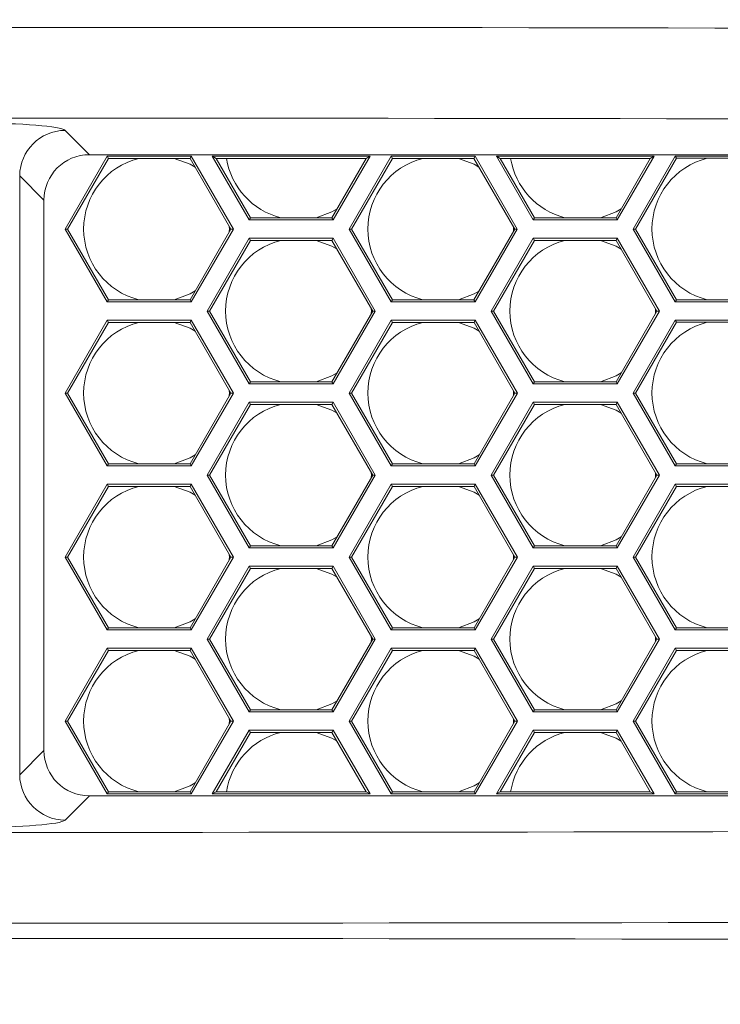
# Model space of a CAD drawing. Units: inches. Extents: x 0.1 to 16.8, y 0.2 to 10.9.
# Drawn here: x 14 to 14.1, y 3.3 to 3.5 of the extents above; entities that cross this region are included whole.
import ezdxf

# ---------------------------------------------------------------- set-up
doc = ezdxf.new("R2010")
doc.units = ezdxf.units.IN
doc.header["$MEASUREMENT"] = 0
doc.styles.add('SLDTEXTSTYLE0', font='TXT', dxfattribs={"width": 0.7})
doc.dimstyles.new('SLDDIMSTYLE1', dxfattribs={"dimtxt": 0.1087782118055556, "dimasz": 0.1, "dimexe": 0, "dimexo": 0.0625, "dimgap": 0.02719455295138889, "dimtad": 0, "dimlfac": 10, "dimrnd": 1e-09, "dimzin": 4, "dimdsep": 46, "dimtxsty": 'SLDTEXTSTYLE0', "dimsah": 1, "dimcen": 0.09, "dimadec": 0, "dimazin": 0, "dimtfac": 1, "dimtdec": 3, "dimtofl": 0, "dimtmove": 0, "dimatfit": 3, "dimfxl": 0, "dimtolj": 1, "dimtzin": 12, "dimarcsym": 0})

# ---------------------------------------------------------------- blocks, each defined once
blk = doc.blocks.new('*D16')
at = {"color": 7, "linetype": 'Continuous', "lineweight": 0}
for p, q in [((12.94000995779933, 3.005165717058194), (12.94000995779933, 7.284120957410823)), ((14.94000995779933, 3.005165717058194), (14.94000995779933, 7.284120957410823)), ((12.94000995779933, 7.159120957410822), (13.66826578818802, 7.159120957410822)), ((14.94000995779933, 7.159120957410822), (14.21175412741063, 7.159120957410822))]:
    blk.add_line(p, q, dxfattribs=at)
for points in [[(12.94000995779933, 7.159120957410822), (13.04000995779933, 7.139120957410823), (13.04000995779933, 7.179120957410822)], [(14.94000995779933, 7.159120957410822), (14.84000995779933, 7.179120957410822), (14.84000995779933, 7.139120957410823)]]:
    blk.add_solid(points, dxfattribs=at)
at = {"color": 7, "linetype": 'Continuous', "lineweight": 0, "insert": (13.73076578818802, 7.223957148565688), "char_height": 0.1041666666666667, "attachment_point": 1, "style": 'SLDTEXTSTYLE0'}
blk.add_mtext('20.00', dxfattribs=at)

msp = doc.modelspace()

# ---------------------------------------------------------------- linework, layer by layer
at = {"color": 7, "linetype": 'Continuous', "lineweight": 15}
for p, q in [((13.9659606855764, 3.512802093315088), (13.97262639845034, 3.506136380441147)), ((13.97751344728884, 3.505736380441145), (13.96596644190505, 3.485736380441146)), ((13.97786112747085, 3.505134180701122), (13.96666180226906, 3.485736380441146)), ((13.97262639845034, 3.506136380441147), (14.75454013885138, 3.506136380441146)), ((13.97786112747085, 3.505134180701122), (13.97751344728884, 3.505736380441145)), ((14.00060745805642, 3.505736380441145), (13.97751344728884, 3.505736380441145)), ((14.00025977787442, 3.505134180701122), (13.97786112747085, 3.505134180701122)), ((14.00025977787442, 3.505134180701122), (14.00060745805642, 3.505736380441145)), ((14.0114591030762, 3.485736380441146), (14.00025977787442, 3.505134180701122)), ((14.01215446344021, 3.485736380441146), (14.00060745805642, 3.505736380441145)), ((14.00638096074832, 3.505736380441145), (14.01648459045914, 3.488236380441146)), ((14.00742400129434, 3.505134180701122), (14.00638096074832, 3.505736380441145)), ((14.04968223093754, 3.505736380441145), (14.00638096074832, 3.505736380441145)), ((14.00742400129434, 3.505134180701122), (14.01683227064115, 3.488838580181169)), ((14.04863919039152, 3.505134180701122), (14.00742400129434, 3.505134180701122)), ((14.03923092104471, 3.488838580181169), (14.04863919039152, 3.505134180701122)), ((14.03957860122672, 3.488236380441146), (14.04968223093754, 3.505736380441145)), ((14.05545573362944, 3.505736380441146), (14.04390872824565, 3.485736380441146)), ((14.05580341381145, 3.505134180701122), (14.04460408860966, 3.485736380441146)), ((14.04863919039152, 3.505134180701122), (14.04968223093754, 3.505736380441145)), ((14.05580341381145, 3.505134180701122), (14.05545573362944, 3.505736380441146)), ((14.07854974439702, 3.505736380441146), (14.05545573362944, 3.505736380441146)), ((14.07820206421501, 3.505134180701122), (14.05580341381145, 3.505134180701122)), ((14.07820206421501, 3.505134180701122), (14.07854974439702, 3.505736380441146)), ((14.0894013894168, 3.485736380441146), (14.07820206421501, 3.505134180701122)), ((14.09009674978082, 3.485736380441146), (14.07854974439702, 3.505736380441146)), ((14.08538400129435, 3.505134180701122), (14.08434096074832, 3.505736380441145)), ((14.12764223093754, 3.505736380441145), (14.08434096074832, 3.505736380441145)), ((14.08434096074832, 3.505736380441145), (14.09444459045914, 3.488236380441146)), ((14.12659919039151, 3.505134180701122), (14.08538400129435, 3.505134180701122)), ((14.08538400129435, 3.505134180701122), (14.09479227064115, 3.488838580181169)), ((14.11719092104471, 3.488838580181169), (14.12659919039151, 3.505134180701122)), ((14.11753860122672, 3.488236380441146), (14.12764223093754, 3.505736380441145)), ((14.13343544437091, 3.50573983948877), (14.12188843898712, 3.48573983948877)), ((14.13378312455292, 3.505137639748746), (14.12258379935114, 3.48573983948877)), ((14.12659919039151, 3.505134180701122), (14.12764223093754, 3.505736380441145)), ((14.13378312455292, 3.505137639748746), (14.13343544437091, 3.50573983948877)), ((14.1565294551385, 3.50573983948877), (14.13343544437091, 3.50573983948877)), ((14.15618177495649, 3.505137639748746), (14.13378312455292, 3.505137639748746)), ((13.95350825185026, 3.500349659588941), (13.95350825185026, 3.335999981495685)), ((13.9601739647242, 3.493683946715), (13.95350825185026, 3.500349659588941)), ((13.9601739647242, 3.342665694369628), (13.9601739647242, 3.493683946715)), ((14.01683227064115, 3.488838580181169), (14.01648459045914, 3.488236380441146)), ((14.01648459045914, 3.488236380441146), (14.03957860122672, 3.488236380441146)), ((14.01683227064115, 3.488838580181169), (14.03923092104471, 3.488838580181169)), ((14.03923092104471, 3.488838580181169), (14.03957860122672, 3.488236380441146)), ((14.09479227064115, 3.488838580181169), (14.09444459045914, 3.488236380441146)), ((14.09444459045914, 3.488236380441146), (14.11753860122672, 3.488236380441146)), ((14.09479227064115, 3.488838580181169), (14.11719092104471, 3.488838580181169)), ((14.11719092104471, 3.488838580181169), (14.11753860122672, 3.488236380441146)), ((13.96596644190505, 3.485736380441146), (13.97751344728884, 3.465736380441145)), ((13.96666180226906, 3.485736380441146), (13.96596644190505, 3.485736380441146)), ((13.96666180226906, 3.485736380441146), (13.97786112747085, 3.466338580181169)), ((14.00025977787442, 3.466338580181169), (14.0114591030762, 3.485736380441146)), ((14.00060745805642, 3.465736380441145), (14.01215446344021, 3.485736380441146)), ((14.01106045267263, 3.485736380441124), (14.01104775830489, 3.486448850484476)), ((14.01104775830489, 3.485023910397818), (14.01106045267263, 3.485736380441124)), ((14.0114591030762, 3.485736380441146), (14.01215446344021, 3.485736380441146)), ((14.04460408860966, 3.485736380441146), (14.04390872824565, 3.485736380441146)), ((14.04390872824565, 3.485736380441146), (14.05545573362944, 3.465736380441146)), ((14.04460408860966, 3.485736380441146), (14.05580341381145, 3.46633858018117)), ((14.07820206421501, 3.46633858018117), (14.0894013894168, 3.485736380441146)), ((14.07854974439702, 3.465736380441146), (14.09009674978082, 3.485736380441146)), ((14.08906045267263, 3.485736380441124), (14.08905125605538, 3.486342829212548)), ((14.08905125605538, 3.485129931669748), (14.08906045267263, 3.485736380441124)), ((14.0894013894168, 3.485736380441146), (14.09009674978082, 3.485736380441146)), ((14.12188843898712, 3.48573983948877), (14.13343544437091, 3.46573983948877)), ((14.12258379935114, 3.48573983948877), (14.12188843898712, 3.48573983948877)), ((14.12258379935114, 3.48573983948877), (14.13378312455292, 3.466342039228793)), ((14.01648459045914, 3.483236380441146), (14.00493758507534, 3.463236380441146)), ((14.01683227064115, 3.482634180701123), (14.00563294543936, 3.463236380441146)), ((14.01683227064115, 3.482634180701123), (14.01648459045914, 3.483236380441146)), ((14.03957860122672, 3.483236380441146), (14.01648459045914, 3.483236380441146)), ((14.03923092104471, 3.482634180701123), (14.01683227064115, 3.482634180701123)), ((14.03923092104471, 3.482634180701123), (14.03957860122672, 3.483236380441146)), ((14.0504302462465, 3.463236380441146), (14.03923092104471, 3.482634180701123)), ((14.05112560661051, 3.463236380441146), (14.03957860122672, 3.483236380441146)), ((14.09444459045914, 3.483236380441146), (14.08289758507535, 3.463236380441146)), ((14.09479227064115, 3.482634180701123), (14.08359294543936, 3.463236380441146)), ((14.09479227064115, 3.482634180701123), (14.09444459045914, 3.483236380441146)), ((14.11753860122672, 3.483236380441146), (14.09444459045914, 3.483236380441146)), ((14.11719092104471, 3.482634180701123), (14.09479227064115, 3.482634180701123)), ((14.11719092104471, 3.482634180701123), (14.11753860122672, 3.483236380441146)), ((14.1283902462465, 3.463236380441146), (14.11719092104471, 3.482634180701123)), ((14.12908560661051, 3.463236380441146), (14.11753860122672, 3.483236380441146)), ((13.97786112747085, 3.466338580181169), (13.97751344728884, 3.465736380441145)), ((13.97786112747085, 3.466338580181169), (14.00025977787442, 3.466338580181169)), ((14.00025977787442, 3.466338580181169), (14.00060745805642, 3.465736380441145)), ((14.05580341381145, 3.46633858018117), (14.05545573362944, 3.465736380441146)), ((14.05580341381145, 3.46633858018117), (14.07820206421501, 3.46633858018117)), ((14.07820206421501, 3.46633858018117), (14.07854974439702, 3.465736380441146)), ((14.13378312455292, 3.466342039228793), (14.13343544437091, 3.46573983948877)), ((14.13378312455292, 3.466342039228793), (14.15618177495649, 3.466342039228793)), ((13.97751344728884, 3.465736380441145), (14.00060745805642, 3.465736380441145)), ((14.05003159584293, 3.463236380441125), (14.05001890147519, 3.463948850484477)), ((14.05545573362944, 3.465736380441146), (14.07854974439702, 3.465736380441146)), ((14.12803159584293, 3.463236380441125), (14.12802138906706, 3.463875259816664)), ((14.13343544437091, 3.46573983948877), (14.1565294551385, 3.46573983948877)), ((13.97751344728884, 3.460736380441146), (13.96596644190505, 3.440736380441145)), ((13.97786112747085, 3.460134180701122), (13.97751344728884, 3.460736380441146)), ((14.00060745805642, 3.460736380441146), (13.97751344728884, 3.460736380441146)), ((14.00025977787442, 3.460134180701122), (14.00060745805642, 3.460736380441146)), ((14.01215446344021, 3.440736380441145), (14.00060745805642, 3.460736380441146)), ((14.00563294543936, 3.463236380441146), (14.00493758507534, 3.463236380441146)), ((14.00493758507534, 3.463236380441146), (14.01648459045914, 3.443236380441146)), ((14.00563294543936, 3.463236380441146), (14.01683227064115, 3.44383858018117)), ((14.03923092104471, 3.44383858018117), (14.0504302462465, 3.463236380441146)), ((14.03957860122672, 3.443236380441146), (14.05112560661051, 3.463236380441146)), ((14.05547444582988, 3.460738109964958), (14.04392744044608, 3.440738109964958)), ((14.05001890147519, 3.462523910397818), (14.05003159584293, 3.463236380441125)), ((14.0504302462465, 3.463236380441146), (14.05112560661051, 3.463236380441146)), ((14.05582212601189, 3.460135910224934), (14.05547444582988, 3.460738109964958)), ((14.07856845659746, 3.460738109964958), (14.05547444582988, 3.460738109964958)), ((14.07822077641545, 3.460135910224934), (14.07856845659746, 3.460738109964958)), ((14.09011546198125, 3.440738109964958), (14.07856845659746, 3.460738109964958)), ((14.08289758507535, 3.463236380441146), (14.09444459045914, 3.443236380441146)), ((14.08359294543936, 3.463236380441146), (14.08289758507535, 3.463236380441146)), ((14.08359294543936, 3.463236380441146), (14.09479227064115, 3.44383858018117)), ((14.11719092104471, 3.44383858018117), (14.1283902462465, 3.463236380441146)), ((14.11753860122672, 3.443236380441146), (14.12908560661051, 3.463236380441146)), ((14.13343544437091, 3.460739839488769), (14.12188843898712, 3.44073983948877)), ((14.12802138906707, 3.462597501065632), (14.12803159584293, 3.463236380441125)), ((14.1283902462465, 3.463236380441146), (14.12908560661051, 3.463236380441146)), ((14.13378312455292, 3.460137639748746), (14.13343544437091, 3.460739839488769)), ((14.1565294551385, 3.460739839488769), (14.13343544437091, 3.460739839488769)), ((13.97786112747085, 3.460134180701122), (13.96666180226906, 3.440736380441145)), ((14.00025977787442, 3.460134180701122), (13.97786112747085, 3.460134180701122)), ((14.0114591030762, 3.440736380441145), (14.00025977787442, 3.460134180701122)), ((14.05582212601189, 3.460135910224934), (14.0446228008101, 3.440738109964958)), ((14.07822077641545, 3.460135910224934), (14.05582212601189, 3.460135910224934)), ((14.08942010161724, 3.440738109964958), (14.07822077641545, 3.460135910224934)), ((14.13378312455292, 3.460137639748746), (14.12258379935114, 3.44073983948877)), ((14.15618177495649, 3.460137639748746), (14.13378312455292, 3.460137639748746)), ((14.01683227064115, 3.44383858018117), (14.01648459045914, 3.443236380441146)), ((14.01648459045914, 3.443236380441146), (14.03957860122672, 3.443236380441146)), ((14.01683227064115, 3.44383858018117), (14.03923092104471, 3.44383858018117)), ((14.03923092104471, 3.44383858018117), (14.03957860122672, 3.443236380441146)), ((14.09479227064115, 3.44383858018117), (14.09444459045914, 3.443236380441146)), ((14.09444459045914, 3.443236380441146), (14.11753860122672, 3.443236380441146)), ((14.09479227064115, 3.44383858018117), (14.11719092104471, 3.44383858018117)), ((14.11719092104471, 3.44383858018117), (14.11753860122672, 3.443236380441146)), ((13.96596644190505, 3.440736380441145), (13.97751344728884, 3.420736380441145)), ((13.96666180226906, 3.440736380441145), (13.96596644190505, 3.440736380441145)), ((13.96666180226906, 3.440736380441145), (13.97786112747085, 3.421338580181169)), ((14.00025977787442, 3.421338580181169), (14.0114591030762, 3.440736380441145)), ((14.00060745805642, 3.420736380441146), (14.01215446344021, 3.440736380441145)), ((14.01106045267263, 3.440736380441124), (14.01104775830489, 3.441448850484477)), ((14.01104775830489, 3.440023910397818), (14.01106045267263, 3.440736380441124)), ((14.0114591030762, 3.440736380441145), (14.01215446344021, 3.440736380441145)), ((14.0446228008101, 3.440738109964958), (14.04392744044608, 3.440738109964958)), ((14.04392744044608, 3.440738109964958), (14.05547444582988, 3.420738109964957)), ((14.0446228008101, 3.440738109964958), (14.05582212601189, 3.421340309704981)), ((14.07822077641545, 3.421340309704981), (14.08942010161724, 3.440738109964958)), ((14.07856845659746, 3.420738109964957), (14.09011546198125, 3.440738109964958)), ((14.08906045267263, 3.440736380441124), (14.08905012851067, 3.441378922182957)), ((14.08905024589676, 3.440097501065631), (14.08906045267263, 3.440736380441124)), ((14.08942010161724, 3.440738109964958), (14.09011546198125, 3.440738109964958)), ((14.12188843898712, 3.44073983948877), (14.13343544437091, 3.420739839488769)), ((14.12258379935114, 3.44073983948877), (14.12188843898712, 3.44073983948877)), ((14.12258379935114, 3.44073983948877), (14.13378312455292, 3.421342039228793)), ((14.01648459045914, 3.438236380441146), (14.00493758507535, 3.418236380441146)), ((14.01683227064115, 3.437634180701123), (14.00563294543936, 3.418236380441146)), ((14.01683227064115, 3.437634180701123), (14.01648459045914, 3.438236380441146)), ((14.03957860122672, 3.438236380441146), (14.01648459045914, 3.438236380441146)), ((14.03923092104471, 3.437634180701123), (14.01683227064115, 3.437634180701123)), ((14.03923092104471, 3.437634180701123), (14.03957860122672, 3.438236380441146)), ((14.0504302462465, 3.418236380441146), (14.03923092104471, 3.437634180701123)), ((14.05112560661051, 3.418236380441146), (14.03957860122672, 3.438236380441146)), ((14.09444459045914, 3.438236380441146), (14.08289758507535, 3.418236380441146)), ((14.09479227064115, 3.437634180701123), (14.08359294543936, 3.418236380441146)), ((14.09479227064115, 3.437634180701123), (14.09444459045914, 3.438236380441146)), ((14.11753860122672, 3.438236380441146), (14.09444459045914, 3.438236380441146)), ((14.11719092104472, 3.437634180701123), (14.09479227064115, 3.437634180701123)), ((14.11719092104472, 3.437634180701123), (14.11753860122672, 3.438236380441146)), ((14.1283902462465, 3.418236380441146), (14.11719092104472, 3.437634180701123)), ((14.12908560661052, 3.418236380441146), (14.11753860122672, 3.438236380441146)), ((13.97786112747085, 3.421338580181169), (13.97751344728884, 3.420736380441145)), ((13.97751344728884, 3.420736380441145), (14.00060745805642, 3.420736380441146)), ((13.97786112747085, 3.421338580181169), (14.00025977787442, 3.421338580181169)), ((14.00025977787442, 3.421338580181169), (14.00060745805642, 3.420736380441146)), ((14.05582212601189, 3.421340309704981), (14.05547444582988, 3.420738109964957)), ((14.05547444582988, 3.420738109964957), (14.07856845659746, 3.420738109964957)), ((14.05582212601189, 3.421340309704981), (14.07822077641545, 3.421340309704981)), ((14.07822077641545, 3.421340309704981), (14.07856845659746, 3.420738109964957)), ((14.13378312455292, 3.421342039228793), (14.13343544437091, 3.420739839488769)), ((14.13343544437091, 3.420739839488769), (14.1565294551385, 3.420739839488769)), ((14.13378312455292, 3.421342039228793), (14.15618177495649, 3.421342039228793)), ((14.00493758507535, 3.418236380441146), (14.01648459045914, 3.398236380441146)), ((14.00563294543936, 3.418236380441146), (14.00493758507535, 3.418236380441146)), ((14.00563294543936, 3.418236380441146), (14.01683227064115, 3.398838580181169)), ((14.03923092104471, 3.398838580181169), (14.0504302462465, 3.418236380441146)), ((14.03957860122672, 3.398236380441146), (14.05112560661051, 3.418236380441146)), ((14.05003159584293, 3.418236380441125), (14.05001890147519, 3.418948850484477)), ((14.05001890147519, 3.417523910397818), (14.05003159584293, 3.418236380441125)), ((14.0504302462465, 3.418236380441146), (14.05112560661051, 3.418236380441146)), ((14.08359294543936, 3.418236380441146), (14.08289758507535, 3.418236380441146)), ((14.08289758507535, 3.418236380441146), (14.09444459045914, 3.398236380441146)), ((14.08359294543936, 3.418236380441146), (14.09479227064115, 3.398838580181169)), ((14.11719092104472, 3.398838580181169), (14.1283902462465, 3.418236380441146)), ((14.11753860122672, 3.398236380441146), (14.12908560661052, 3.418236380441146)), ((14.12803159584293, 3.418236380441125), (14.12802138906706, 3.418875259816664)), ((14.12802138906707, 3.417597501065631), (14.12803159584293, 3.418236380441125)), ((14.1283902462465, 3.418236380441146), (14.12908560661052, 3.418236380441146)), ((13.97751344728884, 3.415736380441146), (13.96596644190505, 3.395736380441146)), ((13.97786112747085, 3.415134180701122), (13.96666180226906, 3.395736380441146)), ((13.97786112747085, 3.415134180701122), (13.97751344728884, 3.415736380441146)), ((14.00060745805642, 3.415736380441146), (13.97751344728884, 3.415736380441146)), ((14.00025977787442, 3.415134180701122), (13.97786112747085, 3.415134180701122)), ((14.00025977787442, 3.415134180701122), (14.00060745805642, 3.415736380441146)), ((14.0114591030762, 3.395736380441146), (14.00025977787442, 3.415134180701122)), ((14.01215446344021, 3.395736380441146), (14.00060745805642, 3.415736380441146)), ((14.05547444582988, 3.415738109964958), (14.04392744044608, 3.395738109964957)), ((14.05582212601189, 3.415135910224934), (14.0446228008101, 3.395738109964957)), ((14.05582212601189, 3.415135910224934), (14.05547444582988, 3.415738109964958)), ((14.07856845659746, 3.415738109964958), (14.05547444582988, 3.415738109964958)), ((14.07822077641545, 3.415135910224934), (14.05582212601189, 3.415135910224934)), ((14.07822077641545, 3.415135910224934), (14.07856845659746, 3.415738109964958)), ((14.08942010161724, 3.395738109964957), (14.07822077641545, 3.415135910224934)), ((14.09011546198126, 3.395738109964957), (14.07856845659746, 3.415738109964958)), ((14.13343544437091, 3.41573983948877), (14.12188843898712, 3.395739839488769)), ((14.13378312455292, 3.415137639748746), (14.12258379935114, 3.395739839488769)), ((14.1565294551385, 3.41573983948877), (14.13343544437091, 3.41573983948877)), ((14.13378312455292, 3.415137639748746), (14.13343544437091, 3.41573983948877)), ((14.15618177495649, 3.415137639748746), (14.13378312455292, 3.415137639748746)), ((14.01683227064115, 3.398838580181169), (14.01648459045914, 3.398236380441146)), ((14.01683227064115, 3.398838580181169), (14.03923092104471, 3.398838580181169)), ((14.03923092104471, 3.398838580181169), (14.03957860122672, 3.398236380441146)), ((14.09479227064115, 3.398838580181169), (14.09444459045914, 3.398236380441146)), ((14.09479227064115, 3.398838580181169), (14.11719092104472, 3.398838580181169)), ((14.11719092104472, 3.398838580181169), (14.11753860122672, 3.398236380441146)), ((14.01106045267263, 3.395736380441124), (14.01104775830489, 3.396448850484477)), ((14.01648459045914, 3.398236380441146), (14.03957860122672, 3.398236380441146)), ((14.08906045267263, 3.395736380441124), (14.08905012851067, 3.396378922182957)), ((14.09444459045914, 3.398236380441146), (14.11753860122672, 3.398236380441146)), ((13.96596644190505, 3.395736380441146), (13.97751344728884, 3.375736380441146)), ((13.96666180226906, 3.395736380441146), (13.96596644190505, 3.395736380441146)), ((13.96666180226906, 3.395736380441146), (13.97786112747085, 3.376338580181169)), ((14.00025977787442, 3.376338580181169), (14.0114591030762, 3.395736380441146)), ((14.00060745805642, 3.375736380441146), (14.01215446344021, 3.395736380441146)), ((14.01648459045914, 3.393236380441146), (14.00493758507535, 3.373236380441146)), ((14.01104775830489, 3.395023910397818), (14.01106045267263, 3.395736380441124)), ((14.0114591030762, 3.395736380441146), (14.01215446344021, 3.395736380441146)), ((14.01683227064115, 3.392634180701123), (14.01648459045914, 3.393236380441146)), ((14.03957860122672, 3.393236380441146), (14.01648459045914, 3.393236380441146)), ((14.03923092104472, 3.392634180701123), (14.03957860122672, 3.393236380441146)), ((14.05112560661052, 3.373236380441146), (14.03957860122672, 3.393236380441146)), ((14.0446228008101, 3.395738109964957), (14.04392744044608, 3.395738109964957)), ((14.04392744044608, 3.395738109964957), (14.05547444582988, 3.375738109964957)), ((14.0446228008101, 3.395738109964957), (14.05582212601189, 3.376340309704981)), ((14.07822077641545, 3.376340309704981), (14.08942010161724, 3.395738109964957)), ((14.07856845659746, 3.375738109964958), (14.09011546198126, 3.395738109964957)), ((14.09444459045914, 3.393236380441146), (14.08289758507535, 3.373236380441146)), ((14.08905024589677, 3.395097501065631), (14.08906045267263, 3.395736380441124)), ((14.08942010161724, 3.395738109964957), (14.09011546198126, 3.395738109964957)), ((14.09479227064115, 3.392634180701123), (14.09444459045914, 3.393236380441146)), ((14.11753860122672, 3.393236380441146), (14.09444459045914, 3.393236380441146)), ((14.11719092104472, 3.392634180701123), (14.11753860122672, 3.393236380441146)), ((14.12908560661052, 3.373236380441146), (14.11753860122672, 3.393236380441146)), ((14.12188843898712, 3.395739839488769), (14.13343544437091, 3.375739839488769)), ((14.12258379935114, 3.395739839488769), (14.12188843898712, 3.395739839488769)), ((14.12258379935114, 3.395739839488769), (14.13378312455292, 3.376342039228793)), ((14.01683227064115, 3.392634180701123), (14.00563294543936, 3.373236380441146)), ((14.03923092104472, 3.392634180701123), (14.01683227064115, 3.392634180701123)), ((14.0504302462465, 3.373236380441146), (14.03923092104472, 3.392634180701123)), ((14.09479227064115, 3.392634180701123), (14.08359294543936, 3.373236380441146)), ((14.11719092104472, 3.392634180701123), (14.09479227064115, 3.392634180701123)), ((14.1283902462465, 3.373236380441146), (14.11719092104472, 3.392634180701123)), ((13.97786112747085, 3.376338580181169), (13.97751344728884, 3.375736380441146)), ((13.97751344728884, 3.375736380441146), (14.00060745805642, 3.375736380441146)), ((13.97786112747085, 3.376338580181169), (14.00025977787442, 3.376338580181169)), ((14.00025977787442, 3.376338580181169), (14.00060745805642, 3.375736380441146)), ((14.05582212601189, 3.376340309704981), (14.05547444582988, 3.375738109964957)), ((14.05547444582988, 3.375738109964957), (14.07856845659746, 3.375738109964958)), ((14.05582212601189, 3.376340309704981), (14.07822077641545, 3.376340309704981)), ((14.07822077641545, 3.376340309704981), (14.07856845659746, 3.375738109964958)), ((14.13378312455292, 3.376342039228793), (14.13343544437091, 3.375739839488769)), ((14.13343544437091, 3.375739839488769), (14.1565294551385, 3.375739839488769)), ((14.13378312455292, 3.376342039228793), (14.15618177495649, 3.376342039228793)), ((14.00563294543936, 3.373236380441146), (14.00493758507535, 3.373236380441146)), ((14.00493758507535, 3.373236380441146), (14.01648459045914, 3.353236380441146)), ((14.00563294543936, 3.373236380441146), (14.01683227064115, 3.35383858018117)), ((14.03923092104472, 3.35383858018117), (14.0504302462465, 3.373236380441146)), ((14.03957860122672, 3.353236380441146), (14.05112560661052, 3.373236380441146)), ((14.05003159584293, 3.373236380441125), (14.05001890147519, 3.373948850484477)), ((14.05001890147519, 3.372523910397818), (14.05003159584293, 3.373236380441125)), ((14.0504302462465, 3.373236380441146), (14.05112560661052, 3.373236380441146)), ((14.08289758507535, 3.373236380441146), (14.09444459045914, 3.353236380441146)), ((14.08359294543936, 3.373236380441146), (14.08289758507535, 3.373236380441146)), ((14.08359294543936, 3.373236380441146), (14.09479227064115, 3.35383858018117)), ((14.11719092104472, 3.35383858018117), (14.1283902462465, 3.373236380441146)), ((14.11753860122672, 3.353236380441146), (14.12908560661052, 3.373236380441146)), ((14.12803159584293, 3.373236380441125), (14.12802138906706, 3.373875259816663)), ((14.12802138906707, 3.372597501065632), (14.12803159584293, 3.373236380441125)), ((14.1283902462465, 3.373236380441146), (14.12908560661052, 3.373236380441146)), ((13.97751344728884, 3.370736380441146), (13.96596644190505, 3.350736380441146)), ((13.97786112747085, 3.370134180701122), (13.96666180226906, 3.350736380441146)), ((13.97786112747085, 3.370134180701122), (13.97751344728884, 3.370736380441146)), ((14.00060745805642, 3.370736380441146), (13.97751344728884, 3.370736380441146)), ((14.00025977787442, 3.370134180701122), (13.97786112747085, 3.370134180701122)), ((14.00025977787442, 3.370134180701122), (14.00060745805642, 3.370736380441146)), ((14.0114591030762, 3.350736380441146), (14.00025977787442, 3.370134180701122)), ((14.01215446344021, 3.350736380441146), (14.00060745805642, 3.370736380441146)), ((14.05547444582988, 3.370738109964958), (14.04392744044608, 3.350738109964957)), ((14.05582212601189, 3.370135910224934), (14.0446228008101, 3.350738109964957)), ((14.05582212601189, 3.370135910224934), (14.05547444582988, 3.370738109964958)), ((14.07856845659746, 3.370738109964958), (14.05547444582988, 3.370738109964958)), ((14.07822077641545, 3.370135910224934), (14.05582212601189, 3.370135910224934)), ((14.07822077641545, 3.370135910224934), (14.07856845659746, 3.370738109964958)), ((14.08942010161724, 3.350738109964957), (14.07822077641545, 3.370135910224934)), ((14.09011546198126, 3.350738109964957), (14.07856845659746, 3.370738109964958)), ((14.13343544437092, 3.37073983948877), (14.12188843898712, 3.350739839488769)), ((14.13378312455292, 3.370137639748746), (14.12258379935114, 3.350739839488769)), ((14.13378312455292, 3.370137639748746), (14.13343544437092, 3.37073983948877)), ((14.1565294551385, 3.37073983948877), (14.13343544437092, 3.37073983948877)), ((14.15618177495649, 3.370137639748746), (14.13378312455292, 3.370137639748746)), ((14.01683227064115, 3.35383858018117), (14.01648459045914, 3.353236380441146)), ((14.01648459045914, 3.353236380441146), (14.03957860122672, 3.353236380441146)), ((14.01683227064115, 3.35383858018117), (14.03923092104472, 3.35383858018117)), ((14.03923092104472, 3.35383858018117), (14.03957860122672, 3.353236380441146)), ((14.09479227064115, 3.35383858018117), (14.09444459045914, 3.353236380441146)), ((14.09444459045914, 3.353236380441146), (14.11753860122672, 3.353236380441146)), ((14.09479227064115, 3.35383858018117), (14.11719092104472, 3.35383858018117)), ((14.11719092104472, 3.35383858018117), (14.11753860122672, 3.353236380441146)), ((13.96596644190505, 3.350736380441146), (13.97751344728884, 3.330736380441146)), ((13.96666180226906, 3.350736380441146), (13.96596644190505, 3.350736380441146)), ((13.96666180226906, 3.350736380441146), (13.97786112747085, 3.331338580181169)), ((14.00025977787442, 3.331338580181169), (14.0114591030762, 3.350736380441146)), ((14.00060745805642, 3.330736380441146), (14.01215446344021, 3.350736380441146)), ((14.01106045267263, 3.350736380441124), (14.01104775830489, 3.351448850484476)), ((14.01104775830489, 3.350023910397817), (14.01106045267263, 3.350736380441124)), ((14.0114591030762, 3.350736380441146), (14.01215446344021, 3.350736380441146)), ((14.0446228008101, 3.350738109964957), (14.04392744044608, 3.350738109964957)), ((14.04392744044608, 3.350738109964957), (14.05547444582988, 3.330738109964957)), ((14.0446228008101, 3.350738109964957), (14.05582212601189, 3.331340309704981)), ((14.07822077641545, 3.331340309704981), (14.08942010161724, 3.350738109964957)), ((14.07856845659746, 3.330738109964957), (14.09011546198126, 3.350738109964957)), ((14.08906045267263, 3.350736380441124), (14.08905012851068, 3.351378922182957)), ((14.08905024589677, 3.350097501065631), (14.08906045267263, 3.350736380441124)), ((14.08942010161724, 3.350738109964957), (14.09011546198126, 3.350738109964957)), ((14.12188843898712, 3.350739839488769), (14.13343544437092, 3.33073983948877)), ((14.12258379935114, 3.350739839488769), (14.12188843898712, 3.350739839488769)), ((14.12258379935114, 3.350739839488769), (14.13378312455292, 3.331342039228793)), ((14.01648459045914, 3.348236380441146), (14.00638195928936, 3.330738109964957)), ((14.01683227064115, 3.347634180701123), (14.00742499983538, 3.331340309704981)), ((14.01683227064115, 3.347634180701123), (14.01648459045914, 3.348236380441146)), ((14.03957860122672, 3.348236380441146), (14.01648459045914, 3.348236380441146)), ((14.03923092104472, 3.347634180701123), (14.01683227064115, 3.347634180701123)), ((14.03923092104472, 3.347634180701123), (14.03957860122672, 3.348236380441146)), ((14.04863819185048, 3.331340309704981), (14.03923092104472, 3.347634180701123)), ((14.04968123239651, 3.330738109964957), (14.03957860122672, 3.348236380441146)), ((14.09444459045914, 3.348236380441146), (14.08434195928936, 3.330738109964957)), ((14.09479227064115, 3.347634180701123), (14.08538499983538, 3.331340309704981)), ((14.09479227064115, 3.347634180701123), (14.09444459045914, 3.348236380441146)), ((14.11753860122672, 3.348236380441146), (14.09444459045914, 3.348236380441146)), ((14.11719092104472, 3.347634180701123), (14.09479227064115, 3.347634180701123)), ((14.11719092104472, 3.347634180701123), (14.11753860122672, 3.348236380441146)), ((14.12659819185048, 3.331340309704981), (14.11719092104472, 3.347634180701123)), ((14.1276412323965, 3.330738109964957), (14.11753860122672, 3.348236380441146)), ((13.95350825185026, 3.335999981495685), (13.9601739647242, 3.342665694369628)), ((13.97786112747085, 3.331338580181169), (13.97751344728884, 3.330736380441146)), ((13.97786112747085, 3.331338580181169), (14.00025977787442, 3.331338580181169)), ((14.00025977787442, 3.331338580181169), (14.00060745805642, 3.330736380441146)), ((14.00742499983538, 3.331340309704981), (14.00638195928936, 3.330738109964957)), ((14.00742499983538, 3.331340309704981), (14.04863819185048, 3.331340309704981)), ((14.04863819185048, 3.331340309704981), (14.04968123239651, 3.330738109964957)), ((14.05582212601189, 3.331340309704981), (14.05547444582988, 3.330738109964957)), ((14.05582212601189, 3.331340309704981), (14.07822077641545, 3.331340309704981)), ((14.07822077641545, 3.331340309704981), (14.07856845659746, 3.330738109964957)), ((14.08538499983538, 3.331340309704981), (14.08434195928936, 3.330738109964957)), ((14.08538499983538, 3.331340309704981), (14.12659819185048, 3.331340309704981)), ((14.12659819185048, 3.331340309704981), (14.1276412323965, 3.330738109964957)), ((14.13378312455292, 3.331342039228793), (14.13343544437092, 3.33073983948877)), ((14.13378312455292, 3.331342039228793), (14.15618177495649, 3.331342039228793)), ((13.97262639845034, 3.330213260643481), (13.9659606855764, 3.323547547769539)), ((14.75454013885138, 3.330213260643481), (13.97262639845034, 3.330213260643481)), ((13.97751344728884, 3.330736380441146), (14.00060745805642, 3.330736380441146)), ((14.00638195928936, 3.330738109964957), (14.04968123239651, 3.330738109964957)), ((14.05547444582988, 3.330738109964957), (14.07856845659746, 3.330738109964957)), ((14.08434195928936, 3.330738109964957), (14.1276412323965, 3.330738109964957)), ((14.13343544437092, 3.33073983948877), (14.1565294551385, 3.33073983948877))]:
    msp.add_line(p, q, dxfattribs=at)
at = {"color": 7, "linetype": 'Continuous', "lineweight": 15, "flags": 128}
for points in [[(14.00167112264574, 3.502689659850188), (14.00026175342725, 3.503494084809172), (13.9959313196461, 3.505134180701122)], [(14.07958105440615, 3.502745699626931), (14.07826175342726, 3.503494084809172), (14.0739313196461, 3.505134180701122)], [(14.03490246281657, 3.488838580181169), (14.03923289659756, 3.490478676073077), (14.040642265816, 3.491283101032036)], [(14.11290246281657, 3.488838580181169), (14.11723289659756, 3.490478676073077), (14.11857977822413, 3.491244151380374)], [(14.04064226581604, 3.480189659850188), (14.03923289659756, 3.480994084809172), (14.0349024628164, 3.482634180701123)], [(14.11857977822417, 3.480228609501851), (14.11723289659756, 3.480994084809172), (14.1129024628164, 3.482634180701123)], [(13.99593131964627, 3.466338580181169), (14.00026175342725, 3.467978676073077), (14.0016711226457, 3.468783101032036)], [(14.07393131964627, 3.46633858018117), (14.07826175342726, 3.467978676073077), (14.07958105440611, 3.468727061255293)], [(14.00167112264574, 3.457689659850188), (14.00026175342726, 3.458494084809172), (13.9959313196461, 3.460134180701122)], [(14.07961174806307, 3.457726676659369), (14.07826175342726, 3.458494084809172), (14.07392442678513, 3.460135910224934)], [(14.03490246281657, 3.44383858018117), (14.03923289659756, 3.445478676073078), (14.040642265816, 3.446283101032037)], [(14.11290246281657, 3.44383858018117), (14.11723289659756, 3.445478676073077), (14.11857977822413, 3.446244151380374)], [(14.04064226581604, 3.435189659850189), (14.03923289659756, 3.435994084809172), (14.0349024628164, 3.437634180701123)], [(14.11857977822417, 3.435228609501851), (14.11723289659756, 3.435994084809172), (14.1129024628164, 3.437634180701123)], [(13.99593131964627, 3.421338580181169), (14.00026175342726, 3.422978676073077), (14.0016711226457, 3.423783101032036)], [(14.07393820215355, 3.421340309704981), (14.07826175342726, 3.422978676073077), (14.07960863505383, 3.423744151380374)], [(14.00167112264574, 3.412689659850188), (14.00026175342726, 3.413494084809172), (13.9959313196461, 3.415134180701122)], [(14.07961174806307, 3.412726676659368), (14.07826175342726, 3.413494084809172), (14.07392442678513, 3.415135910224934)], [(14.03490246281657, 3.398838580181169), (14.03923289659756, 3.400478676073077), (14.040642265816, 3.401283101032036)], [(14.11290246281657, 3.398838580181169), (14.11723289659756, 3.400478676073077), (14.11857977822413, 3.401244151380375)], [(14.04064226581604, 3.390189659850189), (14.03923289659756, 3.390994084809172), (14.0349024628164, 3.392634180701123)], [(14.11857977822417, 3.390228609501851), (14.11723289659756, 3.390994084809172), (14.1129024628164, 3.392634180701123)], [(13.99593131964627, 3.376338580181169), (14.00026175342726, 3.377978676073077), (14.0016711226457, 3.378783101032036)], [(14.07393820215355, 3.376340309704981), (14.07826175342726, 3.377978676073077), (14.07960863505383, 3.378744151380374)], [(14.00167112264574, 3.367689659850188), (14.00026175342726, 3.368494084809171), (13.9959313196461, 3.370134180701122)], [(14.07961174806307, 3.367726676659368), (14.07826175342726, 3.368494084809171), (14.07392442678513, 3.370135910224934)], [(14.03490246281657, 3.35383858018117), (14.03923289659756, 3.355478676073078), (14.040642265816, 3.356283101032036)], [(14.11290246281657, 3.35383858018117), (14.11723289659756, 3.355478676073078), (14.11857977822413, 3.356244151380375)], [(14.04064226581604, 3.345189659850188), (14.03923289659756, 3.345994084809172), (14.0349024628164, 3.347634180701123)], [(14.11857977822417, 3.34522860950185), (14.11723289659756, 3.345994084809172), (14.1129024628164, 3.347634180701123)], [(13.99593131964627, 3.331338580181169), (14.00026175342726, 3.332978676073076), (14.0016711226457, 3.333783101032036)], [(14.07393820215355, 3.331340309704981), (14.07826175342726, 3.332978676073076), (14.07960863505383, 3.333744151380374)]]:
    msp.add_lwpolyline(points, dxfattribs=at)
at = {"color": 7, "linetype": 'Continuous', "lineweight": 15}
for centre, radius, start, end in [((13.96607211067583, 3.50023823448951), 0.01256435291377245, 90.50812577929038, 179.4918742206973), ((13.99106045267263, 3.485736380441124), 0.0200000000000007, 104.0957664972973, 255.9042335021993), ((14.03003159584293, 3.508236380441124), 0.02000000000000062, 188.9231751918066, 255.9042335021944), ((14.06906045267263, 3.485736380441124), 0.01999999999999983, 104.0957664972874, 255.904233502199), ((14.10803159584293, 3.508236380441124), 0.01999999999999959, 188.9231751918074, 255.9042335022043), ((14.14706045267263, 3.485736380441124), 0.02000000000000022, 104.0550201798033, 255.8636022578279), ((14.03003159584293, 3.463236380441125), 0.02000000000000002, 104.095766497293, 255.9042335022046), ((14.10803159584293, 3.463236380441125), 0.01999999999999959, 104.0957664972877, 255.9042335022043), ((13.99106045267263, 3.440736380441124), 0.02000000000000027, 104.0957664972976, 255.9042335021993), ((14.06906045267263, 3.440736380441124), 0.0199999999999996, 104.0754077850954, 255.8839035580729), ((14.14706045267263, 3.440736380441124), 0.02000000000000059, 104.0550201798029, 255.8636022578328), ((14.03003159584293, 3.418236380441125), 0.02000000000000002, 104.0957664972927, 255.9042335022046), ((14.10803159584293, 3.418236380441125), 0.02000000000000088, 104.0957664972976, 255.9042335021947), ((13.99106045267263, 3.395736380441124), 0.02000000000000027, 104.0957664972976, 255.9042335022046), ((14.06906045267263, 3.395736380441124), 0.0199999999999996, 104.0754077850957, 255.8839035580729), ((14.14706045267263, 3.395736380441124), 0.02000000000000022, 104.0550201798033, 255.8636022578332), ((14.03003159584293, 3.373236380441125), 0.02000000000000027, 104.0957664972924, 255.9042335022043), ((14.10803159584293, 3.373236380441125), 0.0200000000000007, 104.0957664972973, 255.9042335021993), ((13.99106045267263, 3.350736380441124), 0.02000000000000045, 104.0957664972976, 255.9042335021944), ((14.06906045267264, 3.350736380441124), 0.02000000000000046, 104.0754077851053, 255.883903558063), ((14.14706045267263, 3.350736380441124), 0.01999999999999979, 104.0550201797983, 255.8636022578328), ((14.03003159584293, 3.328236380441124), 0.02000000000000053, 104.0957664972874, 171.0718093522419), ((14.10803159584293, 3.328236380441124), 0.0200000000000007, 104.0957664972973, 171.0718093522419), ((13.96607211067584, 3.336111406595116), 0.01256435291377292, 180.5081257793033, 269.4918742206942)]:
    msp.add_arc(centre, radius, start, end, dxfattribs=at)
for centre, major_axis, ratio, start_param, end_param in [((13.94000995779933, 2.668374932355303), (10, -1.332267629550188e-15), 0.08726994186710942, 1.489048145556589, 1.652544508033204), ((13.94000995779933, 2.643470064903009), (9.974999999999998, -8.881784197001252e-16), 0.08748866352592424, 1.489048145556589, 1.652544508033204), ((13.94105581812411, 3.512611464828798), (0.02499999999999858, 0), 0.08748866352590809, 0.08726646259952231, 1.570796326794897), ((13.97272171269349, 3.493588632471854), (0.008906232598627996, -0.008906232598627996), 0.9924325091389377, 2.359992588465628, 3.923192718713972), ((13.97272171269349, 3.342761008612773), (0.008906232598627996, 0.008906232598627996), 0.9924325091390125, 2.35999258846563, 3.923192718713933), ((13.94000995779933, 4.192879576181618), (9.974999999999998, -8.881784197001252e-16), 0.08748866352592416, 4.630640799146384, 4.794137161623), ((13.94105581812411, 3.323738176255829), (0.02499999999999858, 0), 0.08748866352590809, 4.712388980384691, 6.195918844580226), ((13.94000995779933, 4.167974708729324), (10, 0), 0.08726994186710937, 4.630640799146384, 4.794137161623), ((13.94000995779933, 2.418374932355303), (10, -8.881784197001252e-16), 0.08726994186710939, 1.489048145556589, 1.652544508033204)]:
    msp.add_ellipse(centre, major_axis=major_axis, ratio=ratio, start_param=start_param, end_param=end_param, dxfattribs=at)

# ---------------------------------------------------------------- dimensions: what is measured, and where the dimension line sits
at = {"color": 7, "linetype": 'Continuous', "lineweight": 0}
dim = msp.add_linear_dim(base=(14.94000995779933, 7.159120957410822), p1=(12.94000995779933, 2.975165717058194), p2=(14.94000995779933, 2.975165717058194), dimstyle='SLDDIMSTYLE1', dxfattribs=at)
dim.commit()
dim.dimension.update_dxf_attribs({"geometry": '*D16', "text_midpoint": (13.94000995779933, 7.159120957410822), "dimtype": 160})

doc.saveas('drawing.dxf')
